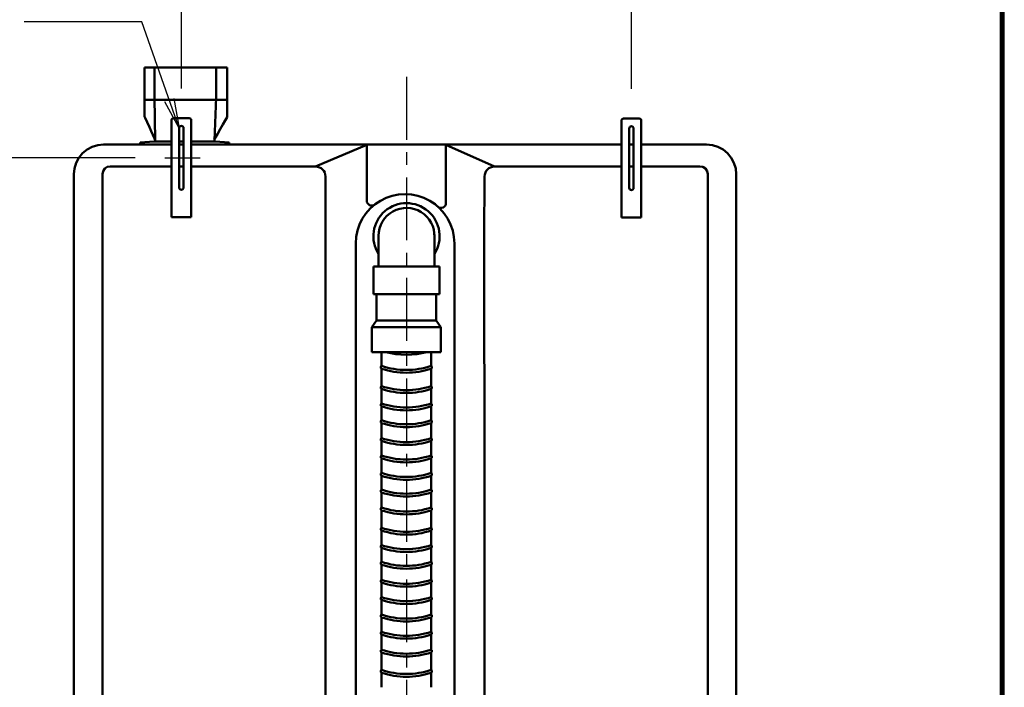
# Model space of a CAD drawing. Extents: x 30 to 4018, y 30 to 2788.
# Drawn here: x 3023 to 4018, y 1067 to 1742 of the extents above; entities that cross this region are included whole.
import ezdxf

# ---------------------------------------------------------------- set-up
doc = ezdxf.new("R2010")
doc.units = 0
doc.linetypes.add('CENTER', pattern=[50.8, 31.75, -6.35, 6.35, -6.35])
doc.layers.get('0').update_dxf_attribs({"linetype": 'CONTINUOUS'})
doc.layers.get('DEFPOINTS').update_dxf_attribs({"linetype": 'CONTINUOUS'})
for name, color, linetype in [('CENTER L', 1, 'CENTER'), ('SEIHIN', 3, 'CONTINUOUS'), ('SUNPOU', 4, 'CONTINUOUS'), ('ZUWAKU', 7, 'CONTINUOUS')]:
    doc.layers.add(name, color=color, linetype=linetype)
doc.styles.get("Standard").update_dxf_attribs({"font": 'TXT', "bigfont": 'bigfont.shx'})
doc.dimstyles.get("Standard").update_dxf_attribs({"dimtxt": 0.18, "dimasz": 0.18, "dimexe": 0.18, "dimexo": 0.0625, "dimgap": 0.09, "dimtad": 0, "dimtih": 1, "dimtoh": 1, "dimdec": 4, "dimzin": 0, "dimdsep": 46, "dimtxsty": 'STANDARD', "dimcen": 0.09, "dimadec": 0, "dimazin": 0, "dimtfac": 1, "dimtdec": 4, "dimtofl": 0, "dimtmove": 0, "dimatfit": 3, "dimfxl": 1, "dimtolj": 1, "dimtzin": 0, "dimarcsym": 0})

# ---------------------------------------------------------------- blocks, each defined once
blk = doc.blocks.new('_OPEN')
at = {"color": 0, "linetype": 'ByBlock'}
for p, q in [((-1, 0.167), (0, 0)), ((0, 0), (-1, -0.167)), ((0, 0), (-1, 0))]:
    blk.add_line(p, q, dxfattribs=at)
blk = doc.blocks.new('*D6')
at = {"layer": 'DEFPOINTS', "color": 0}
for p in [(3640.96, 1884.08), (3185.96, 1642.59), (3640.96, 1642.15)]:
    blk.add_point(p, dxfattribs=at)
at = {"layer": 'SUNPOU'}
for p, q in [((3185.96, 1672.59), (3185.96, 1899.08)), ((3640.96, 1672.15), (3640.96, 1899.08)), ((3215.96, 1884.08), (3610.96, 1884.08))]:
    blk.add_line(p, q, dxfattribs=at)
at = {"layer": 'SUNPOU', "xscale": 30, "yscale": 30, "zscale": 30, "rotation": 180}
blk.add_blockref('_OPEN', (3185.96, 1884.08), dxfattribs=at)
at = {"layer": 'SUNPOU', "xscale": 30, "yscale": 30, "zscale": 30}
blk.add_blockref('_OPEN', (3640.96, 1884.08), dxfattribs=at)
at = {"layer": 'SUNPOU', "insert": (3413.46, 1904.08), "char_height": 30, "attachment_point": 5}
blk.add_mtext('\\A1;455', dxfattribs=at)
blk = doc.blocks.new('*D7')
at = {"layer": 'DEFPOINTS', "color": 0}
for p in [(2890.17, 1602.59), (3169.36, 1602.59), (3179.63, 617.99)]:
    blk.add_point(p, dxfattribs=at)
at = {"layer": 'SUNPOU'}
for p, q in [((3139.36, 1602.59), (2875.17, 1602.59)), ((2890.17, 647.99), (2890.17, 1572.59)), ((3149.63, 617.99), (2875.17, 617.99))]:
    blk.add_line(p, q, dxfattribs=at)
at = {"layer": 'SUNPOU', "xscale": 30, "yscale": 30, "zscale": 30}
for p, rotation in [((2890.17, 1602.59), 90), ((2890.17, 617.99), 270)]:
    blk.add_blockref('_OPEN', p, dxfattribs=dict(at, rotation=rotation))
at = {"layer": 'SUNPOU', "insert": (2870.17, 1110.29), "char_height": 30, "attachment_point": 5, "rotation": 90}
blk.add_mtext('\\A1;985', dxfattribs=at)

msp = doc.modelspace()

# ---------------------------------------------------------------- linework, layer by layer
at = {"layer": 'CENTER L', "ltscale": 2}
for p, q in [((3413.46, 1684.3), (3413.46, 575.38)), ((3169.36, 1602.59), (3204.96, 1602.59))]:
    msp.add_line(p, q, dxfattribs=at)
at = {"layer": 'SEIHIN', "lineweight": 50, "ltscale": 2}
for p, q in [((3148.77, 1693.83), (3148.77, 1663.98)), ((3148.77, 1693.83), (3232.37, 1693.83)), ((3158.74, 1663.98), (3158.74, 1693.83)), ((3221.03, 1663.98), (3221.03, 1693.83)), ((3232.37, 1663.83), (3232.37, 1693.83)), ((3148.77, 1663.98), (3148.77, 1644.21)), ((3158.74, 1663.98), (3159.34, 1620.21)), ((3221.03, 1663.98), (3219.34, 1620.21)), ((3232.37, 1644.25), (3232.37, 1663.83)), ((3232.37, 1661.28), (3148.77, 1661.28)), ((3148.89, 1643.73), (3151.35, 1638.5)), ((3193.96, 1642.59), (3177.96, 1642.59)), ((3230.24, 1640.27), (3232.22, 1643.72)), ((3151.35, 1638.5), (3153.61, 1633.66)), ((3153.61, 1633.66), (3155.57, 1629.42)), ((3175.96, 1640.59), (3175.96, 1570.59)), ((3195.96, 1640.59), (3195.96, 1570.59)), ((3225.25, 1631.53), (3227.87, 1636.13)), ((3227.87, 1636.13), (3230.24, 1640.27)), ((3630.96, 1640.15), (3630.96, 1570.15)), ((3648.96, 1642.15), (3632.96, 1642.15)), ((3650.96, 1640.15), (3650.96, 1570.15)), ((3155.57, 1629.42), (3157.24, 1625.79)), ((3157.24, 1625.79), (3158.6, 1622.76)), ((3158.6, 1622.77), (3159.34, 1621.05)), ((3158.6, 1622.77), (3158.6, 1622.76)), ((3183.71, 1632.59), (3183.71, 1572.59)), ((3188.21, 1632.59), (3188.21, 1572.59)), ((3219.24, 1620.98), (3222.39, 1626.47)), ((3222.39, 1626.47), (3225.25, 1631.53)), ((3638.71, 1632.15), (3638.71, 1572.15)), ((3643.21, 1632.15), (3643.21, 1572.15)), ((3090.6, 1610.93), (3095.79, 1613.7)), ((3095.79, 1613.7), (3101.42, 1615.41)), ((3101.42, 1615.41), (3107.27, 1615.98)), ((3113.51, 1615.98), (3107.27, 1615.98)), ((3114.08, 1615.98), (3113.86, 1615.98)), ((3175.96, 1615.98), (3114.08, 1615.98)), ((3158.43, 1619.21), (3144.34, 1617.98)), ((3144.34, 1617.98), (3144.34, 1615.98)), ((3175.96, 1619.21), (3158.43, 1619.21)), ((3159.34, 1620.98), (3159.34, 1620.21)), ((3188.21, 1619.21), (3183.71, 1619.21)), ((3188.21, 1615.98), (3183.71, 1615.98)), ((3220.25, 1619.21), (3195.96, 1619.21)), ((3630.96, 1615.98), (3195.96, 1615.98)), ((3219.34, 1620.98), (3219.33, 1620.98)), ((3219.34, 1620.21), (3219.34, 1620.98)), ((3234.34, 1617.98), (3220.25, 1619.21)), ((3234.34, 1615.98), (3234.34, 1617.98)), ((3321.72, 1593.69), (3373.46, 1615.76)), ((3373.46, 1559.18), (3373.46, 1615.76)), ((3453.46, 1556.79), (3453.46, 1615.76)), ((3453.46, 1615.76), (3502.54, 1593.69)), ((3643.21, 1615.98), (3638.71, 1615.98)), ((3710.17, 1615.98), (3650.96, 1615.98)), ((3710.39, 1615.98), (3710.17, 1615.98)), ((3716.99, 1615.98), (3710.74, 1615.98)), ((3722.84, 1615.41), (3716.99, 1615.98)), ((3728.47, 1613.7), (3722.84, 1615.41)), ((3733.65, 1610.93), (3728.47, 1613.7)), ((3082.32, 1602.65), (3086.05, 1607.19)), ((3086.05, 1607.19), (3090.6, 1610.93)), ((3738.2, 1607.19), (3733.65, 1610.93)), ((3741.93, 1602.65), (3738.2, 1607.19)), ((3077.84, 1591.83), (3079.55, 1597.46)), ((3079.55, 1597.46), (3082.32, 1602.65)), ((3108.47, 1591.59), (3111.05, 1593.31)), ((3111.05, 1593.31), (3114.08, 1593.91)), ((3114.08, 1593.91), (3175.96, 1593.91)), ((3183.71, 1593.91), (3188.21, 1593.91)), ((3195.96, 1593.91), (3322.23, 1593.91)), ((3502.05, 1593.91), (3630.96, 1593.91)), ((3638.71, 1593.91), (3643.21, 1593.91)), ((3650.96, 1593.91), (3710.17, 1593.91)), ((3710.17, 1593.91), (3713.21, 1593.31)), ((3713.21, 1593.31), (3715.78, 1591.59)), ((3744.7, 1597.46), (3741.93, 1602.65)), ((3746.41, 1591.83), (3744.7, 1597.46)), ((3077.27, 1585.98), (3077.84, 1591.83)), ((3077.27, 1585.98), (3077.27, 937.48)), ((3106.15, 1585.98), (3106.76, 1589.02)), ((3106.15, 1265.98), (3106.15, 1585.98)), ((3106.76, 1589.02), (3108.47, 1591.59)), ((3331.72, 1583.69), (3331.72, 1515.98)), ((3492.54, 1583.69), (3492.15, 1522.17)), ((3715.78, 1591.59), (3717.5, 1589.02)), ((3717.5, 1589.02), (3718.1, 1585.98)), ((3718.1, 1585.98), (3718.1, 1265.98)), ((3746.99, 1585.98), (3746.41, 1591.83)), ((3746.99, 1255.98), (3746.99, 1585.98)), ((3175.96, 1542.59), (3175.96, 1570.59)), ((3195.96, 1542.59), (3195.96, 1570.59)), ((3399.21, 1564.19), (3393.03, 1562.09)), ((3399.21, 1564.19), (3393.03, 1562.09)), ((3405.61, 1565.46), (3399.21, 1564.19)), ((3405.61, 1565.46), (3399.21, 1564.19)), ((3412.13, 1565.89), (3405.61, 1565.46)), ((3412.13, 1565.89), (3405.61, 1565.46)), ((3418.64, 1565.46), (3412.13, 1565.89)), ((3418.64, 1565.46), (3412.13, 1565.89)), ((3425.04, 1564.19), (3418.64, 1565.46)), ((3425.04, 1564.19), (3418.64, 1565.46)), ((3431.22, 1562.09), (3425.04, 1564.19)), ((3431.22, 1562.09), (3425.04, 1564.19)), ((3630.96, 1542.15), (3630.96, 1570.15)), ((3650.96, 1542.15), (3650.96, 1570.15)), ((3381.75, 1555.58), (3376.84, 1551.28)), ((3381.75, 1555.58), (3376.84, 1551.28)), ((3387.18, 1559.21), (3381.75, 1555.58)), ((3387.18, 1559.21), (3381.75, 1555.58)), ((3393.03, 1562.09), (3387.18, 1559.21)), ((3393.03, 1562.09), (3387.18, 1559.21)), ((3437.08, 1559.21), (3431.22, 1562.09)), ((3437.08, 1559.21), (3431.22, 1562.09)), ((3442.5, 1555.58), (3437.08, 1559.21)), ((3442.5, 1555.58), (3437.08, 1559.21)), ((3447.41, 1551.28), (3442.5, 1555.58)), ((3447.41, 1551.28), (3442.5, 1555.58)), ((3372.54, 1546.37), (3368.91, 1540.95)), ((3372.54, 1546.37), (3368.91, 1540.95)), ((3376.84, 1551.28), (3372.54, 1546.37)), ((3376.84, 1551.28), (3372.54, 1546.37)), ((3451.72, 1546.37), (3447.41, 1551.28)), ((3451.72, 1546.37), (3447.41, 1551.28)), ((3455.34, 1540.95), (3451.72, 1546.37)), ((3455.34, 1540.95), (3451.72, 1546.37)), ((3195.96, 1542.59), (3175.96, 1542.59)), ((3366.02, 1535.1), (3363.92, 1528.92)), ((3366.02, 1535.1), (3363.92, 1528.92)), ((3368.91, 1540.95), (3366.02, 1535.1)), ((3368.91, 1540.95), (3366.02, 1535.1)), ((3458.23, 1535.1), (3455.34, 1540.95)), ((3458.23, 1535.1), (3455.34, 1540.95)), ((3460.33, 1528.92), (3458.23, 1535.1)), ((3460.33, 1528.92), (3458.23, 1535.1)), ((3650.96, 1542.15), (3630.96, 1542.15)), ((3363.92, 1528.92), (3362.65, 1522.5)), ((3363.92, 1528.92), (3362.65, 1522.5)), ((3385.38, 1494.12), (3385.38, 1523.72)), ((3441.77, 1494.09), (3441.77, 1525.02)), ((3461.61, 1522.5), (3460.33, 1528.92)), ((3461.61, 1522.5), (3460.33, 1528.92)), ((3331.72, 1515.98), (3331.72, 1265.98)), ((3362.65, 1522.5), (3362.22, 1515.98)), ((3362.65, 1522.5), (3362.22, 1515.98)), ((3362.22, 1515.98), (3362.22, 1265.98)), ((3462.04, 1515.98), (3461.61, 1522.5)), ((3462.04, 1515.98), (3461.61, 1522.5)), ((3462.04, 1265.98), (3462.04, 1515.98)), ((3492.54, 1265.98), (3492.15, 1522.17)), ((3380.14, 1492.79), (3447.04, 1492.79)), ((3380.14, 1464.69), (3380.14, 1492.79)), ((3447.04, 1464.69), (3447.04, 1492.79)), ((3380.14, 1464.69), (3447.04, 1464.69)), ((3383.42, 1438.19), (3383.42, 1464.69)), ((3443.42, 1438.19), (3443.42, 1464.69)), ((3378.42, 1431.19), (3383.42, 1438.19)), ((3383.42, 1438.19), (3443.42, 1438.19)), ((3443.42, 1438.19), (3448.42, 1431.19)), ((3378.42, 1431.19), (3378.42, 1406.19)), ((3378.42, 1431.19), (3448.42, 1431.19)), ((3448.42, 1431.19), (3448.42, 1406.19)), ((3378.42, 1406.19), (3448.42, 1406.19)), ((3388.42, 1406.19), (3388.42, 1392.18)), ((3413.42, 1406.19), (3413.42, 1406.19)), ((3438.42, 1406.19), (3438.42, 1392.18)), ((3388.42, 1389.36), (3388.42, 1371.73)), ((3438.42, 1389.36), (3438.42, 1371.73)), ((3388.42, 1354.14), (3388.42, 1368.9)), ((3438.42, 1354.14), (3438.42, 1368.9)), ((3388.42, 1351.32), (3388.42, 1337.24)), ((3388.42, 1351.32), (3388.42, 1337.24)), ((3388.42, 1351.32), (3388.42, 1337.24)), ((3438.42, 1351.32), (3438.42, 1337.24)), ((3438.42, 1351.32), (3438.42, 1337.24)), ((3438.42, 1351.32), (3438.42, 1337.24)), ((3388.42, 1334.42), (3388.42, 1319.15)), ((3438.42, 1334.42), (3438.42, 1319.15)), ((3388.42, 1301.56), (3388.42, 1316.32)), ((3438.42, 1301.56), (3438.42, 1316.32)), ((3388.42, 1283.98), (3388.42, 1298.74)), ((3438.42, 1283.98), (3438.42, 1298.74)), ((3388.42, 1281.15), (3388.42, 1267.08)), ((3388.42, 1281.15), (3388.42, 1267.08)), ((3388.42, 1281.15), (3388.42, 1267.08)), ((3438.42, 1281.15), (3438.42, 1267.08)), ((3438.42, 1281.15), (3438.42, 1267.08)), ((3438.42, 1281.15), (3438.42, 1267.08)), ((3106.15, 1255.98), (3106.15, 1265.98)), ((3331.72, 1255.98), (3331.72, 1265.98)), ((3362.22, 1265.98), (3362.22, 1255.98)), ((3462.04, 1265.98), (3462.04, 1255.98)), ((3492.54, 1255.98), (3492.54, 1265.98)), ((3718.1, 1255.98), (3718.1, 1265.98)), ((3106.15, 942.73), (3106.15, 1255.98)), ((3331.72, 1255.98), (3331.72, 944.03)), ((3362.22, 1255.98), (3362.22, 892.54)), ((3388.42, 1264.26), (3388.42, 1248.98)), ((3438.42, 1264.26), (3438.42, 1248.98)), ((3462.04, 892.54), (3462.04, 1255.98)), ((3492.54, 944.03), (3492.54, 1255.98)), ((3718.1, 1255.98), (3718.1, 942.73)), ((3746.99, 937.48), (3746.99, 1255.98)), ((3388.42, 1246.16), (3388.42, 1228.53)), ((3438.42, 1246.16), (3438.42, 1228.53)), ((3388.42, 1210.94), (3388.42, 1225.71)), ((3438.42, 1210.94), (3438.42, 1225.71)), ((3388.42, 1208.12), (3388.42, 1194.05)), ((3388.42, 1208.12), (3388.42, 1194.05)), ((3388.42, 1208.12), (3388.42, 1194.05)), ((3438.42, 1208.12), (3438.42, 1194.05)), ((3438.42, 1208.12), (3438.42, 1194.05)), ((3438.42, 1208.12), (3438.42, 1194.05)), ((3388.42, 1191.22), (3388.42, 1175.95)), ((3438.42, 1191.22), (3438.42, 1175.95)), ((3388.42, 1158.37), (3388.42, 1173.13)), ((3438.42, 1158.37), (3438.42, 1173.13)), ((3388.42, 1140.78), (3388.42, 1155.54)), ((3438.42, 1140.78), (3438.42, 1155.54)), ((3388.42, 1137.96), (3388.42, 1123.38)), ((3388.42, 1137.96), (3388.42, 1123.38)), ((3388.42, 1137.96), (3388.42, 1123.38)), ((3438.42, 1137.96), (3438.42, 1123.38)), ((3438.42, 1137.96), (3438.42, 1123.38)), ((3438.42, 1137.96), (3438.42, 1123.38)), ((3388.42, 1120.56), (3388.42, 1105.29)), ((3438.42, 1120.56), (3438.42, 1105.29)), ((3388.42, 1102.47), (3388.42, 1084.83)), ((3438.42, 1102.47), (3438.42, 1084.83)), ((3388.42, 1067.25), (3388.42, 1082.01)), ((3438.42, 1067.25), (3438.42, 1082.01))]:
    msp.add_line(p, q, dxfattribs=at)
for centre, radius, start, end in [((3149.77, 1644.21), 1, 180, 205.19836), ((3177.96, 1640.59), 2, 90, 180), ((3193.96, 1640.59), 2, 0, 90), ((3231.37, 1644.25), 1, 330.11204, 0), ((3185.96, 1632.59), 2.25, 0, 180), ((3632.96, 1640.15), 2, 90, 180), ((3640.96, 1632.15), 2.25, 0, 180), ((3648.96, 1640.15), 2, 0, 90), ((3158.34, 1620.21), 1, 275, 0), ((3220.34, 1620.21), 1, 180, 265), ((3321.72, 1583.69), 10, 0, 90), ((3502.54, 1583.69), 10, 90, 180), ((3185.96, 1572.59), 2.25, 180, 0), ((3640.96, 1572.15), 2.25, 180, 0), ((3378.46, 1559.18), 5, 180, 303.74441), ((3413.59, 1523.26), 33.45, 327.39433, 212.51039), ((3448.46, 1556.79), 5, 228.7638, 0), ((3413.59, 1523.72), 28.21, 357.36008, 180), ((3383.93, 1494.29), 1.5, 270.00015, 352.33786), ((3443.25, 1494.29), 1.5, 187.66262, 270.00033), ((3413.42, 1481.96), 78.59, 254.59884, 285.40116), ((3413.42, 1466.69), 78.59, 251.45192, 288.54808), ((3413.42, 1463.87), 78.59, 251.45192, 288.54808), ((3413.42, 1446.23), 78.59, 251.45192, 288.54808), ((3413.42, 1443.41), 78.59, 251.45192, 288.54808), ((3413.42, 1428.65), 78.59, 251.45192, 288.54808), ((3413.42, 1428.65), 78.59, 251.45192, 288.54808), ((3413.42, 1425.83), 78.59, 251.45192, 288.54808), ((3413.42, 1425.83), 78.59, 251.45192, 288.54808), ((3413.42, 1411.75), 78.59, 251.45192, 288.54808), ((3413.42, 1408.93), 78.59, 251.45192, 288.54808), ((3413.42, 1393.66), 78.59, 251.45192, 288.54808), ((3413.42, 1390.83), 78.59, 251.45192, 288.54808), ((3413.42, 1376.07), 78.59, 251.45192, 288.54808), ((3413.42, 1373.25), 78.59, 251.45192, 288.54808), ((3413.42, 1358.48), 78.59, 251.45192, 288.54808), ((3413.42, 1358.48), 78.59, 251.45192, 288.54808), ((3413.42, 1355.66), 78.59, 251.45192, 288.54808), ((3413.42, 1355.66), 78.59, 251.45192, 288.54808), ((3413.42, 1341.59), 78.59, 251.45192, 288.54808), ((3413.42, 1338.77), 78.59, 251.45192, 288.54808), ((3413.42, 1323.49), 78.59, 251.45192, 288.54808), ((3413.42, 1320.67), 78.59, 251.45192, 288.54808), ((3413.42, 1303.04), 78.59, 251.45192, 288.54808), ((3413.42, 1300.22), 78.59, 251.45192, 288.54808), ((3413.42, 1285.45), 78.59, 251.45192, 288.54808), ((3413.42, 1285.45), 78.59, 251.45192, 288.54808), ((3413.42, 1282.63), 78.59, 251.45192, 288.54808), ((3413.42, 1282.63), 78.59, 251.45192, 288.54808), ((3413.42, 1268.56), 78.59, 251.45192, 288.54808), ((3413.42, 1265.73), 78.59, 251.45192, 288.54808), ((3413.42, 1250.46), 78.59, 251.45192, 288.54808), ((3413.42, 1247.64), 78.59, 251.45192, 288.54808), ((3413.42, 1232.88), 78.59, 251.45192, 288.54808), ((3413.42, 1230.05), 78.59, 251.45192, 288.54808), ((3413.42, 1215.29), 78.59, 251.45192, 288.54808), ((3413.42, 1215.29), 78.59, 251.45192, 288.54808), ((3413.42, 1212.47), 78.59, 251.45192, 288.54808), ((3413.42, 1212.47), 78.59, 251.45192, 288.54808), ((3413.42, 1197.89), 78.59, 251.45192, 288.54808), ((3413.42, 1195.07), 78.59, 251.45192, 288.54808), ((3413.42, 1179.8), 78.59, 251.45192, 288.54808), ((3413.42, 1176.97), 78.59, 251.45192, 288.54808), ((3413.42, 1159.34), 78.59, 251.45192, 288.54808), ((3413.42, 1156.52), 78.59, 251.45192, 288.54808)]:
    msp.add_arc(centre, radius, start, end, dxfattribs=at)
at = {"layer": 'SEIHIN', "lineweight": 50, "ltscale": 2, "extrusion": (0, 0, -1)}
for centre, major_axis, start_param, end_param in [((3389.14, 1390.77), (-1.12, 1.12), 4.400677, 6.594898), ((3437.69, 1390.77), (-1.12, 1.12), 1.259084, 3.453305), ((3389.14, 1370.31), (-1.12, 1.12), 4.400677, 6.594898), ((3437.69, 1370.31), (1.12, 1.12), -0.311712, 1.882509), ((3389.14, 1352.73), (1.12, 1.12), 2.82988, 5.024101), ((3437.69, 1352.73), (1.12, 1.12), -0.311712, 1.882509), ((3389.14, 1335.83), (-1.12, 1.12), 4.400677, 6.594898), ((3437.69, 1335.83), (-1.12, 1.12), 1.259084, 3.453305), ((3389.14, 1317.74), (-1.12, 1.12), 4.400677, 6.594898), ((3437.69, 1317.74), (-1.12, 1.12), 1.259084, 3.453305), ((3389.14, 1300.15), (-1.12, 1.12), 4.400677, 6.594898), ((3437.69, 1300.15), (1.12, 1.12), -0.311712, 1.882509), ((3389.14, 1282.56), (1.12, 1.12), 2.82988, 5.024101), ((3437.69, 1282.56), (1.12, 1.12), -0.311712, 1.882509), ((3389.14, 1265.67), (1.12, 1.12), 2.82988, 5.024101), ((3437.69, 1265.67), (1.12, 1.12), -0.311712, 1.882509), ((3389.14, 1247.57), (-1.12, 1.12), 4.400677, 6.594898), ((3437.69, 1247.57), (-1.12, 1.12), 1.259084, 3.453305), ((3389.14, 1227.12), (-1.12, 1.12), 4.400677, 6.594898), ((3437.69, 1227.12), (1.12, 1.12), -0.311712, 1.882509), ((3389.14, 1209.53), (1.12, 1.12), 2.82988, 5.024101), ((3437.69, 1209.53), (1.12, 1.12), -0.311712, 1.882509), ((3389.14, 1192.64), (1.12, 1.12), 2.82988, 5.024101), ((3437.69, 1192.64), (-1.12, 1.12), 1.259084, 3.453305), ((3389.14, 1174.54), (-1.12, 1.12), 4.400677, 6.594898), ((3437.69, 1174.54), (-1.12, 1.12), 1.259084, 3.453305), ((3389.14, 1156.95), (-1.12, 1.12), 4.400677, 6.594898), ((3437.69, 1156.95), (1.12, 1.12), -0.311712, 1.882509), ((3389.14, 1139.37), (1.12, 1.12), 2.82988, 5.024101), ((3437.69, 1139.37), (1.12, 1.12), -0.311712, 1.882509), ((3389.14, 1121.97), (1.12, 1.12), 2.82988, 5.024101), ((3437.69, 1121.97), (-1.12, 1.12), 1.259084, 3.453305), ((3389.14, 1103.88), (-1.12, 1.12), 4.400677, 6.594898), ((3437.69, 1103.88), (-1.12, 1.12), 1.259084, 3.453305), ((3389.14, 1083.42), (-1.12, 1.12), 4.400677, 6.594898), ((3437.69, 1083.42), (1.12, 1.12), -0.311712, 1.882509)]:
    msp.add_ellipse(centre, major_axis=major_axis, ratio=1, start_param=start_param, end_param=end_param, dxfattribs=at)
at = {"layer": 'ZUWAKU'}
for points in [[(30, 2788), (30, 30), (4018, 30), (4018, 2788)], [(31, 2787), (31, 31), (4017, 31), (4017, 2787)], [(32, 2786), (32, 32), (4016, 32), (4016, 2786)], [(33, 2785), (33, 33), (4015, 33), (4015, 2785)], [(34, 2784), (34, 34), (4014, 34), (4014, 2784)]]:
    msp.add_lwpolyline(points, close=True, dxfattribs=at)

# ---------------------------------------------------------------- dimensions: what is measured, and where the dimension line sits
at = {"layer": 'SUNPOU', "ltscale": 2}
dim = msp.add_linear_dim(base=(3640.96, 1884.08), p1=(3185.96, 1642.59), p2=(3640.96, 1642.15), dimstyle='STANDARD', override={"dimtxt": 30, "dimasz": 30, "dimexe": 15, "dimexo": 30, "dimgap": 5, "dimtad": 3, "dimtih": 0, "dimtoh": 0, "dimdec": 0, "dimblk1": 'OPEN', "dimblk2": 'OPEN', "dimsah": 1, "dimcen": 7, "dimclrd": 256, "dimclre": 256, "dimclrt": 256, "dimtdec": 0, "dimtofl": 1, "dimldrblk": 'OPEN', "dimlwd": -1, "dimlwe": -1}, dxfattribs=at)
dim.commit()
dim.dimension.update_dxf_attribs({"geometry": '*D6', "text_midpoint": (3413.46, 1904.08)})
dim = msp.add_linear_dim(base=(2890.17, 1602.59), p1=(3179.63, 617.99), p2=(3169.36, 1602.59), angle=90, dimstyle='STANDARD', override={"dimtxt": 30, "dimasz": 30, "dimexe": 15, "dimexo": 30, "dimgap": 5, "dimtad": 3, "dimtih": 0, "dimtoh": 0, "dimdec": 0, "dimblk1": 'OPEN', "dimblk2": 'OPEN', "dimsah": 1, "dimcen": 7, "dimclrd": 256, "dimclre": 256, "dimclrt": 256, "dimtdec": 0, "dimtofl": 1, "dimldrblk": 'OPEN', "dimlwd": -1, "dimlwe": -1}, dxfattribs=at)
dim.commit()
dim.dimension.update_dxf_attribs({"geometry": '*D7', "text_midpoint": (2870.17, 1110.29)})

# ---------------------------------------------------------------- leaders
msp.add_leader([(3183.71, 1632.59), (3146.03, 1739.88), (3027.06, 1739.88)], dimstyle='STANDARD', override={"dimtxt": 30, "dimasz": 30, "dimexe": 15, "dimexo": 30, "dimgap": 5, "dimtad": 0, "dimtih": 0, "dimtoh": 0, "dimdec": 0, "dimcen": 7, "dimclrd": 256, "dimclre": 256, "dimclrt": 256, "dimtdec": 0, "dimtofl": 1, "dimldrblk": 'OPEN', "dimlwd": -1, "dimlwe": -1}, dxfattribs=at)

doc.saveas('drawing.dxf')
